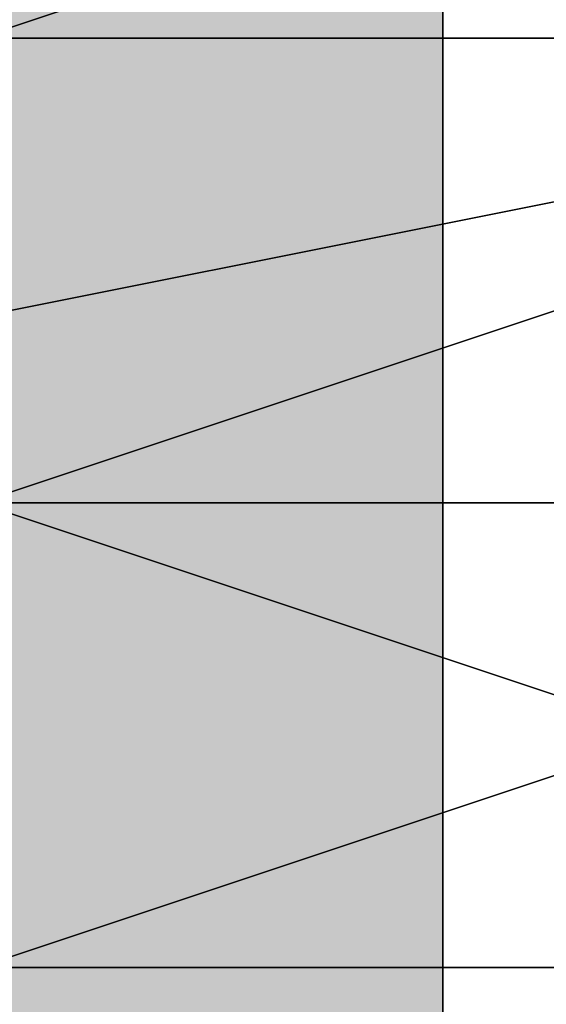
# Model space of a CAD drawing. Units: millimetres. Extents: x 10528 to 17219, y -2048 to 3147.
# Drawn here: x 12157 to 12161, y 548 to 555 of the extents above; entities that cross this region are included whole.
import ezdxf

# ---------------------------------------------------------------- set-up
doc = ezdxf.new("R2010")
doc.units = ezdxf.units.MM
doc.layers.add('МАФЫ НАШИ', color=250, linetype='Continuous', lineweight=25)

# ---------------------------------------------------------------- blocks, each defined once
blk = doc.blocks.new('птнглл')
at = {"layer": 'МАФЫ НАШИ'}
for points in [[(12156.5009, 558.2973), (12153.201, 558.2973), (12153.201, 554.9974), (12156.5009, 551.6975), (12159.8007, 554.9974), (12159.8007, 558.2973)], [(12156.5009, 558.2973), (12153.201, 558.2973), (12153.201, 554.9974), (12156.5009, 551.6975), (12159.8007, 554.9974), (12159.8007, 558.2973)], [(12156.5009, 558.2973), (12153.201, 558.2973), (12153.201, 554.9974), (12156.5009, 551.6975), (12159.8007, 554.9974), (12159.8007, 558.2973)], [(12156.5009, 558.2973), (12153.201, 558.2973), (12153.201, 554.9974), (12156.5009, 551.6975), (12159.8007, 554.9974), (12159.8007, 558.2973)], [(12156.5009, 558.2973), (12153.201, 558.2973), (12153.201, 554.9974), (12156.5009, 551.6975), (12159.8007, 554.9974), (12159.8007, 558.2973)], [(12156.5009, 558.2973), (12153.201, 558.2973), (12153.201, 554.9974), (12156.5009, 551.6975), (12159.8007, 554.9974), (12159.8007, 558.2973)], [(12156.5009, 554.9974), (12153.201, 554.9974), (12153.201, 551.6975), (12156.5009, 548.3977), (12159.8007, 551.6975), (12159.8007, 554.9974)], [(12156.5009, 554.9974), (12153.201, 554.9974), (12153.201, 551.6975), (12156.5009, 548.3977), (12159.8007, 551.6975), (12159.8007, 554.9974)], [(12156.5009, 554.9974), (12153.201, 554.9974), (12153.201, 551.6975), (12156.5009, 548.3977), (12159.8007, 551.6975), (12159.8007, 554.9974)], [(12156.5009, 554.9974), (12153.201, 554.9974), (12153.201, 551.6975), (12156.5009, 548.3977), (12159.8007, 551.6975), (12159.8007, 554.9974)], [(12156.5009, 554.9974), (12153.201, 554.9974), (12153.201, 551.6975), (12156.5009, 548.3977), (12159.8007, 551.6975), (12159.8007, 554.9974)], [(12156.5009, 554.9974), (12153.201, 554.9974), (12153.201, 551.6975), (12156.5009, 548.3977), (12159.8007, 551.6975), (12159.8007, 554.9974)], [(12156.5009, 551.6975), (12153.201, 551.6975), (12153.201, 548.3977), (12156.5009, 545.0978), (12159.8007, 548.3977), (12159.8007, 551.6975)], [(12156.5009, 551.6975), (12153.201, 551.6975), (12153.201, 548.3977), (12156.5009, 545.0978), (12159.8007, 548.3977), (12159.8007, 551.6975)], [(12156.5009, 551.6975), (12153.201, 551.6975), (12153.201, 548.3977), (12156.5009, 545.0978), (12159.8007, 548.3977), (12159.8007, 551.6975)], [(12156.5009, 551.6975), (12153.201, 551.6975), (12153.201, 548.3977), (12156.5009, 545.0978), (12159.8007, 548.3977), (12159.8007, 551.6975)], [(12156.5009, 551.6975), (12153.201, 551.6975), (12153.201, 548.3977), (12156.5009, 545.0978), (12159.8007, 548.3977), (12159.8007, 551.6975)], [(12156.5009, 551.6975), (12153.201, 551.6975), (12153.201, 548.3977), (12156.5009, 545.0978), (12159.8007, 548.3977), (12159.8007, 551.6975)], [(12156.5009, 548.3977), (12153.201, 548.3977), (12153.201, 545.0978), (12156.5009, 541.7979), (12159.8007, 545.0978), (12159.8007, 548.3977)], [(12156.5009, 548.3977), (12153.201, 548.3977), (12153.201, 545.0978), (12156.5009, 541.7979), (12159.8007, 545.0978), (12159.8007, 548.3977)], [(12156.5009, 548.3977), (12153.201, 548.3977), (12153.201, 545.0978), (12156.5009, 541.7979), (12159.8007, 545.0978), (12159.8007, 548.3977)], [(12156.5009, 548.3977), (12153.201, 548.3977), (12153.201, 545.0978), (12156.5009, 541.7979), (12159.8007, 545.0978), (12159.8007, 548.3977)], [(12156.5009, 548.3977), (12153.201, 548.3977), (12153.201, 545.0978), (12156.5009, 541.7979), (12159.8007, 545.0978), (12159.8007, 548.3977)], [(12156.5009, 548.3977), (12153.201, 548.3977), (12153.201, 545.0978), (12156.5009, 541.7979), (12159.8007, 545.0978), (12159.8007, 548.3977)]]:
    blk.add_hatch(color=256, dxfattribs=at).paths.add_polyline_path(points)
at = {"layer": 'МАФЫ НАШИ', "lineweight": 25}
for points in [[(12149.9011, 581.3964), (12149.9011, 568.1969), (12156.5009, 568.1969), (12156.5009, 561.5972), (12149.9011, 561.5972), (12149.9011, 554.9974), (12156.5009, 554.9974), (12156.5009, 558.2973), (12156.5009, 564.897), (12146.6012, 564.897), (12146.6012, 558.2973), (12140.0015, 558.2973), (12146.6012, 554.9974), (12146.6012, 564.897), (12156.5009, 564.897), (12156.5009, 554.9974), (12166.4005, 558.2973)], [(12166.4005, 558.2973), (12156.5009, 558.2973), (12156.5009, 551.6975), (12156.5009, 561.5972), (12156.5009, 571.4968), (12156.5009, 578.0966), (12156.5009, 568.1969), (12156.5009, 558.2973), (12156.5009, 568.1969), (12156.5009, 578.0966), (12156.5009, 571.4968), (12156.5009, 561.5972), (12149.9011, 561.5972), (12149.9011, 551.6975), (12133.4017, 558.2973), (12123.5021, 571.4968), (12120.2022, 587.9962), (12126.802, 604.4956), (12120.2022, 587.9962), (12123.5021, 571.4968), (12133.4017, 558.2973), (12149.9011, 551.6975), (12166.4005, 554.9974)], [(12166.4005, 554.9974), (12149.9011, 551.6975), (12156.5009, 551.6975), (12146.6012, 551.6975), (12146.6012, 561.5972), (12140.0015, 558.2973), (12146.6012, 558.2973), (12146.6012, 568.1969), (12156.5009, 568.1969), (12156.5009, 558.2973), (12156.5009, 564.897), (12146.6012, 564.897), (12146.6012, 558.2973), (12156.5009, 558.2973), (12156.5009, 564.897), (12166.4005, 564.897)], [(12166.4005, 581.3964), (12156.5009, 581.3964), (12149.9011, 581.3964), (12149.9011, 591.2961), (12156.5009, 591.2961), (12156.5009, 578.0966), (12149.9011, 578.0966), (12149.9011, 571.4968), (12156.5009, 571.4968), (12149.9011, 571.4968), (12149.9011, 561.5972), (12156.5009, 561.5972), (12156.5009, 551.6975), (12146.6012, 551.6975), (12156.5009, 548.3977), (12166.4005, 551.6975), (12156.5009, 551.6975), (12156.5009, 558.2973), (12146.6012, 558.2973), (12146.6012, 551.6975), (12156.5009, 551.6975), (12156.5009, 558.2973), (12166.4005, 561.5972)], [(12166.4005, 551.6975), (12156.5009, 551.6975), (12156.5009, 545.0978), (12156.5009, 554.9974), (12156.5009, 564.897), (12156.5009, 568.1969), (12149.9011, 568.1969), (12149.9011, 561.5972), (12156.5009, 561.5972), (12156.5009, 568.1969), (12149.9011, 568.1969), (12149.9011, 558.2973), (12156.5009, 558.2973), (12156.5009, 548.3977), (12149.9011, 548.3977), (12149.9011, 541.7979)], [(12166.4005, 548.3977), (12156.5009, 551.6975), (12156.5009, 561.5972), (12156.5009, 551.6975), (12146.6012, 551.6975), (12156.5009, 551.6975), (12156.5009, 558.2973), (12146.6012, 558.2973), (12146.6012, 551.6975), (12140.0015, 551.6975), (12140.0015, 561.5972), (12140.0015, 554.9974), (12146.6012, 554.9974), (12146.6012, 561.5972)], [(12149.9011, 541.7979), (12149.9011, 554.9974), (12156.5009, 554.9974), (12156.5009, 561.5972), (12149.9011, 561.5972), (12156.5009, 561.5972), (12156.5009, 571.4968), (12149.9011, 571.4968), (12156.5009, 571.4968), (12156.5009, 578.0966), (12156.5009, 568.1969), (12156.5009, 558.2973), (12149.9011, 558.2973), (12149.9011, 551.6975), (12156.5009, 551.6975), (12156.5009, 558.2973), (12149.9011, 558.2973), (12149.9011, 568.1969), (12156.5009, 568.1969), (12156.5009, 558.2973), (12156.5009, 548.3977), (12156.5009, 554.9974), (12166.4005, 554.9974)], [(12166.4005, 561.5972), (12156.5009, 564.897), (12156.5009, 554.9974), (12166.4005, 554.9974)], [(12166.4005, 548.3977), (12156.5009, 548.3977), (12156.5009, 558.2973), (12156.5009, 564.897), (12146.6012, 564.897), (12146.6012, 558.2973), (12140.0015, 558.2973), (12140.0015, 568.1969), (12146.6012, 568.1969), (12146.6012, 561.5972), (12156.5009, 561.5972), (12156.5009, 568.1969), (12166.4005, 568.1969)], [(12166.4005, 545.0978), (12166.4005, 548.3977), (12166.4005, 554.9974), (12156.5009, 554.9974), (12156.5009, 548.3977), (12166.4005, 548.3977), (12166.4005, 545.0978)], [(12166.4005, 548.3977), (12156.5009, 548.3977), (12156.5009, 558.2973), (12166.4005, 558.2973)], [(12156.5009, 597.8958), (12156.5009, 584.6963), (12149.9011, 587.9962), (12149.9011, 578.0966), (12156.5009, 578.0966), (12149.9011, 578.0966), (12149.9011, 568.1969), (12156.5009, 568.1969), (12156.5009, 558.2973), (12166.4005, 558.2973), (12166.4005, 568.1969), (12166.4005, 561.5972), (12166.4005, 554.9974), (12156.5009, 554.9974), (12156.5009, 548.3977), (12156.5009, 551.6975), (12156.5009, 558.2973), (12156.5009, 568.1969), (12156.5009, 558.2973), (12149.9011, 558.2973), (12156.5009, 558.2973), (12149.9011, 558.2973)], [(12166.4005, 574.7967), (12156.5009, 574.7967), (12156.5009, 568.1969), (12156.5009, 558.2973), (12156.5009, 551.6975), (12156.5009, 548.3977), (12156.5009, 554.9974), (12166.4005, 554.9974)], [(12166.4005, 564.897), (12156.5009, 564.897), (12156.5009, 554.9974), (12166.4005, 554.9974)], [(12156.5009, 541.7979), (12156.5009, 548.3977), (12166.4005, 548.3977)], [(12166.4005, 558.2973), (12156.5009, 558.2973), (12156.5009, 548.3977), (12166.4005, 548.3977)], [(12166.4005, 554.9974), (12156.5009, 554.9974), (12156.5009, 548.3977), (12146.6012, 548.3977), (12156.5009, 548.3977), (12156.5009, 554.9974), (12166.4005, 554.9974)], [(12166.4005, 548.3977), (12156.5009, 548.3977), (12156.5009, 561.5972), (12156.5009, 571.4968), (12166.4005, 571.4968)], [(12166.4005, 561.5972), (12156.5009, 561.5972), (12156.5009, 551.6975), (12146.6012, 551.6975), (12146.6012, 558.2973), (12140.0015, 558.2973), (12140.0015, 551.6975), (12146.6012, 551.6975), (12146.6012, 561.5972), (12156.5009, 561.5972), (12156.5009, 551.6975), (12166.4005, 551.6975)], [(12166.4005, 554.9974), (12156.5009, 554.9974), (12156.5009, 568.1969), (12156.5009, 574.7967), (12156.5009, 571.4968), (12156.5009, 564.897), (12156.5009, 554.9974), (12156.5009, 548.3977), (12149.9011, 548.3977), (12156.5009, 548.3977), (12156.5009, 554.9974), (12149.9011, 554.9974), (12149.9011, 568.1969), (12156.5009, 568.1969), (12149.9011, 568.1969), (12149.9011, 558.2973), (12156.5009, 558.2973), (12149.9011, 558.2973), (12149.9011, 548.3977), (12156.5009, 548.3977), (12156.5009, 538.498), (12156.5009, 548.3977), (12146.6012, 548.3977), (12146.6012, 538.498)], [(12166.4005, 561.5972), (12156.5009, 561.5972), (12156.5009, 554.9974), (12156.5009, 564.897), (12156.5009, 554.9974), (12166.4005, 554.9974)], [(12166.4005, 551.6975), (12156.5009, 551.6975), (12156.5009, 558.2973), (12146.6012, 558.2973), (12146.6012, 551.6975), (12140.0015, 551.6975), (12140.0015, 561.5972), (12140.0015, 554.9974), (12146.6012, 554.9974), (12156.5009, 554.9974), (12146.6012, 554.9974), (12146.6012, 561.5972)], [(12156.5009, 564.897), (12156.5009, 554.9974), (12156.5009, 545.0978), (12156.5009, 548.3977), (12149.9011, 548.3977), (12156.5009, 548.3977), (12156.5009, 558.2973), (12146.6012, 558.2973), (12140.0015, 558.2973), (12146.6012, 554.9974), (12156.5009, 554.9974), (12166.4005, 558.2973), (12156.5009, 558.2973), (12149.9011, 558.2973), (12149.9011, 551.6975), (12156.5009, 551.6975), (12146.6012, 551.6975), (12140.0015, 551.6975), (12140.0015, 548.3977), (12146.6012, 548.3977), (12156.5009, 548.3977), (12166.4005, 548.3977), (12156.5009, 551.6975), (12166.4005, 551.6975)], [(12166.4005, 554.9974), (12156.5009, 554.9974), (12156.5009, 568.1969), (12156.5009, 578.0966), (12149.9011, 578.0966), (12149.9011, 587.9962), (12156.5009, 587.9962), (12149.9011, 587.9962), (12156.5009, 587.9962), (12156.5009, 578.0966), (12156.5009, 564.897), (12166.4005, 564.897)], [(12140.0015, 551.6975), (12146.6012, 551.6975), (12146.6012, 561.5972), (12156.5009, 558.2973), (12156.5009, 551.6975), (12146.6012, 551.6975), (12156.5009, 551.6975), (12166.4005, 548.3977), (12156.5009, 548.3977), (12146.6012, 548.3977), (12140.0015, 548.3977)], [(12156.5009, 545.0978), (12156.5009, 554.9974), (12156.5009, 548.3977), (12166.4005, 551.6975), (12166.4005, 558.2973), (12166.4005, 551.6975), (12166.4005, 558.2973), (12166.4005, 564.897), (12156.5009, 564.897), (12156.5009, 558.2973), (12156.5009, 564.897), (12149.9011, 568.1969), (12156.5009, 564.897), (12149.9011, 564.897), (12149.9011, 554.9974), (12156.5009, 554.9974), (12156.5009, 545.0978), (12156.5009, 551.6975), (12146.6012, 554.9974), (12146.6012, 545.0978)], [(12156.5009, 545.0978), (12156.5009, 554.9974), (12166.4005, 554.9974), (12166.4005, 548.3977), (12156.5009, 548.3977), (12156.5009, 561.5972), (12156.5009, 548.3977), (12149.9011, 548.3977), (12149.9011, 541.7979)], [(12166.4005, 545.0978), (12166.4005, 548.3977), (12156.5009, 548.3977), (12156.5009, 554.9974), (12146.6012, 554.9974), (12146.6012, 548.3977), (12140.0015, 548.3977), (12140.0015, 554.9974), (12140.0015, 548.3977), (12140.0015, 545.0978), (12140.0015, 554.9974), (12146.6012, 554.9974), (12146.6012, 545.0978)], [(12156.5009, 545.0978), (12156.5009, 551.6975), (12166.4005, 554.9974), (12166.4005, 548.3977), (12156.5009, 548.3977), (12156.5009, 541.7979)], [(12156.5009, 538.498), (12156.5009, 548.3977), (12166.4005, 548.3977), (12166.4005, 541.7979)], [(12166.4005, 568.1969), (12156.5009, 568.1969), (12149.9011, 568.1969), (12149.9011, 554.9974), (12156.5009, 554.9974), (12156.5009, 548.3977), (12156.5009, 554.9974), (12166.4005, 554.9974)], [(12156.5009, 545.0978), (12156.5009, 554.9974), (12156.5009, 561.5972), (12146.6012, 561.5972), (12146.6012, 554.9974), (12140.0015, 558.2973), (12146.6012, 558.2973), (12156.5009, 558.2973), (12166.4005, 558.2973), (12156.5009, 554.9974), (12146.6012, 554.9974), (12156.5009, 554.9974), (12156.5009, 561.5972), (12166.4005, 561.5972)], [(12166.4005, 581.3964), (12156.5009, 581.3964), (12156.5009, 574.7967), (12156.5009, 561.5972), (12166.4005, 561.5972), (12156.5009, 561.5972), (12156.5009, 551.6975), (12146.6012, 551.6975), (12146.6012, 561.5972), (12140.0015, 561.5972), (12140.0015, 551.6975), (12140.0015, 554.9974), (12140.0015, 551.6975), (12140.0015, 561.5972), (12146.6012, 558.2973), (12146.6012, 551.6975), (12156.5009, 551.6975), (12166.4005, 551.6975)], [(12166.4005, 554.9974), (12156.5009, 554.9974), (12146.6012, 554.9974), (12140.0015, 554.9974), (12140.0015, 551.6975), (12146.6012, 551.6975), (12156.5009, 551.6975), (12166.4005, 551.6975)], [(12166.4005, 554.9974), (12156.5009, 554.9974), (12146.6012, 554.9974), (12140.0015, 554.9974), (12140.0015, 551.6975), (12146.6012, 551.6975), (12156.5009, 551.6975), (12156.5009, 558.2973), (12166.4005, 561.5972)], [(12146.6012, 545.0978), (12140.0015, 548.3977), (12146.6012, 548.3977), (12156.5009, 548.3977), (12166.4005, 548.3977), (12166.4005, 545.0978)], [(12166.4005, 551.6975), (12156.5009, 551.6975), (12156.5009, 558.2973), (12166.4005, 558.2973)], [(12166.4005, 551.6975), (12156.5009, 551.6975), (12156.5009, 545.0978), (12156.5009, 554.9974), (12156.5009, 564.897), (12156.5009, 571.4968), (12156.5009, 561.5972), (12156.5009, 551.6975), (12156.5009, 558.2973), (12166.4005, 558.2973)], [(12166.4005, 548.3977), (12156.5009, 548.3977), (12156.5009, 554.9974), (12146.6012, 554.9974), (12146.6012, 548.3977), (12140.0015, 548.3977), (12140.0015, 545.0978), (12140.0015, 554.9974), (12146.6012, 554.9974), (12146.6012, 545.0978)], [(12156.5009, 545.0978), (12156.5009, 551.6975), (12166.4005, 554.9974), (12166.4005, 545.0978)], [(12166.4005, 551.6975), (12156.5009, 551.6975), (12156.5009, 545.0978), (12156.5009, 554.9974), (12156.5009, 564.897), (12156.5009, 554.9974), (12149.9011, 554.9974), (12156.5009, 554.9974), (12149.9011, 554.9974), (12149.9011, 564.897), (12156.5009, 564.897), (12156.5009, 554.9974), (12149.9011, 554.9974), (12149.9011, 564.897), (12156.5009, 564.897), (12156.5009, 554.9974), (12166.4005, 554.9974)], [(12166.4005, 554.9974), (12156.5009, 554.9974), (12156.5009, 561.5972), (12149.9011, 561.5972), (12149.9011, 574.7967), (12156.5009, 571.4968), (12156.5009, 578.0966), (12156.5009, 568.1969), (12156.5009, 558.2973), (12156.5009, 551.6975), (12156.5009, 561.5972), (12156.5009, 571.4968), (12156.5009, 581.3964)], [(12153.201, 564.897), (12153.201, 554.9974), (12159.8007, 554.9974), (12153.201, 554.9974), (12153.201, 551.6975), (12159.8007, 551.6975), (12159.8007, 554.9974), (12153.201, 554.9974), (12153.201, 551.6975), (12159.8007, 551.6975), (12159.8007, 554.9974), (12159.8007, 564.897)], [(12159.8007, 564.897), (12159.8007, 554.9974), (12153.201, 554.9974), (12153.201, 564.897)], [(12159.8007, 581.3964), (12159.8007, 574.7967), (12153.201, 574.7967), (12153.201, 564.897), (12159.8007, 564.897), (12159.8007, 554.9974), (12153.201, 554.9974), (12153.201, 551.6975), (12159.8007, 551.6975), (12159.8007, 554.9974), (12153.201, 554.9974), (12153.201, 551.6975), (12159.8007, 551.6975), (12159.8007, 554.9974), (12153.201, 554.9974), (12153.201, 564.897), (12159.8007, 564.897), (12159.8007, 574.7967), (12153.201, 574.7967), (12153.201, 581.3964)], [(12159.8007, 581.3964), (12159.8007, 574.7967), (12153.201, 574.7967), (12153.201, 564.897), (12159.8007, 564.897), (12159.8007, 554.9974), (12153.201, 554.9974), (12153.201, 564.897), (12159.8007, 564.897), (12159.8007, 574.7967), (12153.201, 574.7967), (12153.201, 581.3964)], [(12153.201, 545.0978), (12153.201, 554.9974), (12159.8007, 554.9974), (12153.201, 554.9974), (12153.201, 564.897), (12159.8007, 564.897), (12153.201, 564.897), (12153.201, 571.4968), (12159.8007, 571.4968), (12153.201, 571.4968), (12153.201, 564.897), (12159.8007, 564.897), (12153.201, 564.897), (12153.201, 554.9974), (12159.8007, 554.9974), (12153.201, 554.9974), (12153.201, 545.0978)], [(12159.8007, 545.0978), (12159.8007, 554.9974), (12159.8007, 564.897), (12159.8007, 571.4968), (12159.8007, 564.897), (12159.8007, 554.9974), (12159.8007, 545.0978)], [(12153.201, 545.0978), (12153.201, 554.9974), (12159.8007, 554.9974), (12159.8007, 564.897), (12153.201, 564.897), (12153.201, 571.4968), (12159.8007, 571.4968), (12159.8007, 564.897), (12153.201, 564.897), (12153.201, 554.9974), (12159.8007, 554.9974), (12159.8007, 545.0978)], [(12153.201, 545.0978), (12153.201, 554.9974), (12159.8007, 554.9974), (12159.8007, 564.897), (12153.201, 564.897), (12153.201, 571.4968), (12159.8007, 571.4968), (12159.8007, 564.897), (12153.201, 564.897), (12153.201, 554.9974), (12159.8007, 554.9974), (12159.8007, 545.0978)], [(12166.4005, 545.0978), (12166.4005, 551.6975), (12166.4005, 545.0978), (12166.4005, 551.6975), (12156.5009, 551.6975), (12156.5009, 545.0978)], [(12166.4005, 545.0978), (12166.4005, 551.6975), (12156.5009, 551.6975), (12156.5009, 545.0978)], [(12140.0015, 545.0978), (12140.0015, 548.3977), (12146.6012, 548.3977), (12156.5009, 548.3977), (12166.4005, 548.3977), (12166.4005, 545.0978)], [(12166.4005, 551.6975), (12156.5009, 551.6975), (12156.5009, 558.2973), (12146.6012, 558.2973), (12146.6012, 551.6975), (12140.0015, 551.6975), (12140.0015, 558.2973), (12140.0015, 568.1969)], [(12163.1006, 551.6975), (12149.9011, 551.6975), (12149.9011, 558.2973), (12149.9011, 551.6975), (12143.3014, 551.6975), (12143.3014, 561.5972), (12143.3014, 551.6975), (12143.3014, 558.2973), (12143.3014, 564.897), (12143.3014, 558.2973), (12149.9011, 561.5972), (12149.9011, 568.1969), (12149.9011, 561.5972), (12163.1006, 561.5972)], [(12163.1006, 551.6975), (12149.9011, 551.6975), (12149.9011, 558.2973), (12143.3014, 561.5972), (12143.3014, 551.6975), (12143.3014, 558.2973), (12143.3014, 564.897), (12149.9011, 568.1969), (12149.9011, 561.5972), (12163.1006, 561.5972)], [(12166.4005, 554.9974), (12156.5009, 554.9974), (12156.5009, 548.3977), (12156.5009, 558.2973), (12156.5009, 568.1969)], [(12166.4005, 558.2973), (12156.5009, 554.9974), (12156.5009, 564.897), (12146.6012, 564.897), (12146.6012, 554.9974), (12140.0015, 558.2973), (12140.0015, 564.897), (12146.6012, 564.897), (12146.6012, 558.2973), (12156.5009, 558.2973), (12156.5009, 564.897), (12146.6012, 564.897), (12146.6012, 558.2973), (12140.0015, 558.2973), (12140.0015, 564.897), (12140.0015, 558.2973), (12140.0015, 564.897), (12146.6012, 564.897), (12146.6012, 554.9974), (12156.5009, 554.9974), (12156.5009, 564.897), (12166.4005, 564.897)], [(12166.4005, 548.3977), (12156.5009, 551.6975), (12156.5009, 561.5972)], [(12166.4005, 551.6975), (12156.5009, 551.6975), (12156.5009, 558.2973), (12166.4005, 558.2973)], [(12166.4005, 551.6975), (12156.5009, 548.3977), (12156.5009, 558.2973), (12146.6012, 558.2973), (12146.6012, 551.6975), (12140.0015, 551.6975), (12140.0015, 558.2973), (12146.6012, 558.2973), (12146.6012, 551.6975), (12156.5009, 551.6975), (12156.5009, 558.2973), (12146.6012, 558.2973), (12146.6012, 551.6975), (12140.0015, 551.6975), (12140.0015, 558.2973), (12140.0015, 551.6975), (12140.0015, 558.2973), (12146.6012, 558.2973), (12146.6012, 551.6975), (12156.5009, 548.3977), (12156.5009, 558.2973), (12166.4005, 558.2973)], [(12166.4005, 548.3977), (12156.5009, 548.3977), (12146.6012, 548.3977), (12140.0015, 548.3977), (12140.0015, 551.6975), (12146.6012, 551.6975), (12156.5009, 551.6975), (12156.5009, 558.2973), (12146.6012, 558.2973), (12146.6012, 551.6975), (12146.6012, 558.2973), (12140.0015, 558.2973), (12140.0015, 551.6975), (12140.0015, 558.2973), (12140.0015, 554.9974), (12140.0015, 548.3977), (12140.0015, 554.9974), (12146.6012, 554.9974), (12146.6012, 548.3977), (12146.6012, 554.9974), (12156.5009, 554.9974), (12156.5009, 548.3977), (12156.5009, 554.9974), (12166.4005, 554.9974)], [(12143.3014, 541.7979), (12143.3014, 548.3977), (12143.3014, 541.7979), (12143.3014, 548.3977), (12143.3014, 554.9974), (12143.3014, 548.3977), (12149.9011, 548.3977), (12149.9011, 558.2973), (12149.9011, 548.3977), (12163.1006, 548.3977), (12163.1006, 558.2973), (12163.1006, 548.3977), (12169.7004, 548.3977), (12169.7004, 554.9974), (12169.7004, 548.3977), (12169.7004, 541.7979), (12169.7004, 548.3977), (12163.1006, 548.3977), (12163.1006, 541.7979)], [(12169.7004, 541.7979), (12169.7004, 548.3977), (12169.7004, 554.9974), (12163.1006, 558.2973), (12149.9011, 558.2973), (12143.3014, 554.9974), (12143.3014, 548.3977), (12149.9011, 548.3977), (12163.1006, 548.3977), (12163.1006, 541.7979)], [(12143.3014, 541.7979), (12143.3014, 548.3977), (12143.3014, 541.7979), (12143.3014, 548.3977), (12143.3014, 554.9974), (12143.3014, 548.3977), (12149.9011, 548.3977), (12149.9011, 558.2973), (12149.9011, 548.3977), (12163.1006, 548.3977), (12163.1006, 558.2973), (12163.1006, 548.3977), (12169.7004, 548.3977), (12169.7004, 554.9974), (12169.7004, 548.3977), (12169.7004, 541.7979), (12169.7004, 548.3977), (12163.1006, 548.3977), (12163.1006, 541.7979)], [(12169.7004, 541.7979), (12169.7004, 548.3977), (12169.7004, 554.9974), (12163.1006, 558.2973), (12149.9011, 558.2973), (12143.3014, 554.9974), (12143.3014, 548.3977), (12149.9011, 548.3977), (12163.1006, 548.3977), (12163.1006, 541.7979)], [(12149.9011, 558.2973), (12143.3014, 554.9974), (12143.3014, 548.3977), (12149.9011, 548.3977), (12163.1006, 548.3977)], [(12149.9011, 558.2973), (12163.1006, 558.2973), (12169.7004, 554.9974), (12169.7004, 548.3977), (12169.7004, 541.7979), (12163.1006, 541.7979), (12153.201, 541.7979), (12143.3014, 541.7979), (12143.3014, 548.3977), (12149.9011, 548.3977), (12163.1006, 548.3977), (12169.7004, 548.3977), (12163.1006, 548.3977)], [(12149.9011, 558.2973), (12143.3014, 554.9974), (12143.3014, 548.3977), (12149.9011, 548.3977), (12163.1006, 548.3977)], [(12149.9011, 558.2973), (12163.1006, 558.2973), (12169.7004, 554.9974), (12169.7004, 548.3977), (12169.7004, 541.7979), (12163.1006, 541.7979), (12149.9011, 538.498), (12143.3014, 541.7979), (12143.3014, 548.3977), (12149.9011, 548.3977), (12163.1006, 548.3977), (12169.7004, 548.3977), (12163.1006, 548.3977)], [(12149.9011, 558.2973), (12143.3014, 554.9974), (12143.3014, 548.3977), (12149.9011, 548.3977), (12163.1006, 548.3977)], [(12153.201, 545.0978), (12153.201, 554.9974), (12159.8007, 554.9974), (12153.201, 554.9974), (12153.201, 558.2973), (12159.8007, 558.2973), (12153.201, 558.2973), (12153.201, 554.9974), (12159.8007, 554.9974), (12153.201, 554.9974), (12153.201, 541.7979)], [(12159.8007, 541.7979), (12159.8007, 554.9974), (12159.8007, 558.2973), (12159.8007, 554.9974), (12159.8007, 545.0978)], [(12159.8007, 545.0978), (12159.8007, 554.9974), (12153.201, 554.9974), (12153.201, 558.2973), (12159.8007, 558.2973), (12159.8007, 554.9974), (12153.201, 554.9974), (12153.201, 541.7979)], [(12159.8007, 541.7979), (12159.8007, 554.9974), (12153.201, 554.9974), (12153.201, 558.2973), (12159.8007, 558.2973), (12159.8007, 554.9974), (12153.201, 554.9974), (12153.201, 545.0978)], [(12166.4005, 551.6975), (12166.4005, 558.2973), (12166.4005, 551.6975), (12156.5009, 551.6975)], [(12146.6012, 541.7979), (12156.5009, 541.7979), (12156.5009, 548.3977), (12166.4005, 548.3977), (12166.4005, 541.7979), (12156.5009, 541.7979), (12156.5009, 551.6975), (12166.4005, 551.6975), (12166.4005, 541.7979), (12166.4005, 551.6975), (12166.4005, 548.3977), (12166.4005, 541.7979), (12156.5009, 541.7979), (12156.5009, 535.1981), (12156.5009, 538.498), (12156.5009, 545.0978), (12156.5009, 554.9974)], [(12156.5009, 554.9974), (12166.4005, 554.9974), (12166.4005, 551.6975), (12156.5009, 551.6975), (12146.6012, 551.6975)], [(12166.4005, 545.0978), (12166.4005, 554.9974), (12156.5009, 554.9974), (12156.5009, 545.0978), (12146.6012, 545.0978)], [(12149.9011, 551.6975), (12166.4005, 554.9974), (12149.9011, 551.6975)], [(12166.4005, 554.9974), (12149.9011, 551.6975), (12166.4005, 554.9974)], [(12166.4005, 554.9974), (12156.5009, 554.9974), (12166.4005, 554.9974)], [(12166.4005, 554.9974), (12156.5009, 554.9974), (12166.4005, 554.9974)], [(12156.5009, 548.3977), (12156.5009, 554.9974), (12166.4005, 554.9974), (12166.4005, 548.3977), (12166.4005, 545.0978)], [(12166.4005, 554.9974), (12156.5009, 554.9974), (12166.4005, 554.9974)], [(12156.5009, 554.9974), (12166.4005, 554.9974), (12156.5009, 554.9974)], [(12166.4005, 554.9974), (12156.5009, 554.9974), (12166.4005, 554.9974)], [(12156.5009, 548.3977), (12156.5009, 554.9974), (12166.4005, 554.9974), (12166.4005, 548.3977), (12166.4005, 545.0978)], [(12156.5009, 554.9974), (12166.4005, 554.9974), (12156.5009, 554.9974)], [(12166.4005, 551.6975), (12156.5009, 551.6975), (12156.5009, 545.0978), (12146.6012, 545.0978)], [(12156.5009, 551.6975), (12166.4005, 551.6975), (12156.5009, 548.3977), (12146.6012, 551.6975)], [(12156.5009, 545.0978), (12156.5009, 551.6975), (12166.4005, 551.6975), (12166.4005, 545.0978)], [(12156.5009, 551.6975), (12166.4005, 551.6975), (12156.5009, 551.6975)], [(12156.5009, 541.7979), (12156.5009, 551.6975), (12166.4005, 551.6975), (12166.4005, 541.7979)], [(12156.5009, 551.6975), (12166.4005, 551.6975), (12156.5009, 551.6975)], [(12166.4005, 551.6975), (12156.5009, 551.6975), (12166.4005, 551.6975)], [(12166.4005, 551.6975), (12156.5009, 551.6975), (12166.4005, 551.6975)], [(12166.4005, 538.498), (12166.4005, 548.3977), (12156.5009, 548.3977), (12156.5009, 538.498), (12146.6012, 538.498)], [(12153.201, 541.7979), (12153.201, 548.3977), (12159.8007, 548.3977), (12153.201, 548.3977), (12153.201, 541.7979)], [(12159.8007, 541.7979), (12159.8007, 548.3977), (12159.8007, 541.7979)], [(12153.201, 541.7979), (12153.201, 548.3977), (12159.8007, 548.3977), (12159.8007, 541.7979)], [(12153.201, 541.7979), (12153.201, 548.3977), (12159.8007, 548.3977), (12159.8007, 541.7979)], [(12166.4005, 548.3977), (12156.5009, 548.3977), (12166.4005, 548.3977)], [(12156.5009, 541.7979), (12156.5009, 548.3977), (12166.4005, 548.3977), (12166.4005, 541.7979), (12166.4005, 538.498)], [(12156.5009, 548.3977), (12166.4005, 548.3977), (12156.5009, 548.3977)], [(12166.4005, 548.3977), (12156.5009, 548.3977), (12166.4005, 548.3977)], [(12156.5009, 541.7979), (12156.5009, 548.3977), (12166.4005, 548.3977), (12166.4005, 541.7979), (12166.4005, 538.498)], [(12156.5009, 548.3977), (12166.4005, 548.3977), (12156.5009, 548.3977)]]:
    blk.add_lwpolyline(points, dxfattribs=at)
for points in [[(12133.4017, 558.2973), (12149.9011, 554.9974), (12149.9011, 551.6975), (12149.9011, 554.9974), (12166.4005, 558.2973), (12166.4005, 554.9974), (12166.4005, 558.2973), (12176.3001, 568.1969), (12179.6, 568.1969), (12182.8999, 581.3964), (12176.3001, 568.1969), (12179.6, 568.1969), (12166.4005, 554.9974), (12149.9011, 551.6975)], [(12149.9011, 554.9974), (12149.9011, 551.6975), (12149.9011, 554.9974), (12166.4005, 558.2973), (12166.4005, 554.9974), (12166.4005, 558.2973), (12176.3001, 568.1969), (12179.6, 568.1969), (12176.3001, 568.1969), (12182.8999, 581.3964), (12179.6, 568.1969), (12166.4005, 554.9974), (12149.9011, 551.6975), (12133.4017, 558.2973)], [(12159.8007, 554.9974), (12159.8007, 551.6975), (12159.8007, 554.9974), (12159.8007, 564.897), (12159.8007, 574.7967), (12159.8007, 581.3964), (12159.8007, 574.7967), (12159.8007, 564.897)], [(12159.8007, 554.9974), (12159.8007, 551.6975), (12159.8007, 554.9974), (12159.8007, 564.897), (12159.8007, 574.7967), (12159.8007, 581.3964), (12159.8007, 574.7967), (12159.8007, 564.897)], [(12159.8007, 545.0978), (12159.8007, 538.498), (12159.8007, 545.0978), (12159.8007, 554.9974), (12159.8007, 564.897), (12159.8007, 571.4968), (12159.8007, 564.897), (12159.8007, 554.9974)], [(12159.8007, 545.0978), (12159.8007, 538.498), (12159.8007, 545.0978), (12159.8007, 554.9974), (12159.8007, 564.897), (12159.8007, 571.4968), (12159.8007, 564.897), (12159.8007, 554.9974)], [(12140.0015, 554.9974), (12140.0015, 561.5972), (12146.6012, 561.5972), (12146.6012, 554.9974), (12146.6012, 561.5972), (12156.5009, 561.5972), (12156.5009, 554.9974), (12156.5009, 561.5972), (12166.4005, 561.5972), (12166.4005, 554.9974), (12166.4005, 564.897), (12166.4005, 561.5972), (12166.4005, 554.9974), (12156.5009, 554.9974), (12146.6012, 554.9974)], [(12169.7004, 551.6975), (12163.1006, 551.6975), (12149.9011, 551.6975), (12143.3014, 551.6975), (12143.3014, 558.2973), (12149.9011, 561.5972), (12163.1006, 561.5972), (12169.7004, 558.2973)], [(12169.7004, 558.2973), (12169.7004, 551.6975), (12163.1006, 551.6975), (12149.9011, 551.6975), (12143.3014, 551.6975), (12143.3014, 558.2973), (12149.9011, 561.5972), (12163.1006, 561.5972)], [(12140.0015, 548.3977), (12140.0015, 554.9974), (12146.6012, 554.9974), (12146.6012, 548.3977), (12146.6012, 554.9974), (12156.5009, 554.9974), (12156.5009, 548.3977), (12156.5009, 554.9974), (12166.4005, 554.9974), (12166.4005, 548.3977), (12166.4005, 558.2973), (12166.4005, 554.9974), (12166.4005, 548.3977), (12156.5009, 548.3977), (12146.6012, 548.3977)], [(12166.4005, 558.2973), (12156.5009, 558.2973), (12146.6012, 558.2973), (12140.0015, 558.2973), (12140.0015, 554.9974), (12146.6012, 554.9974), (12156.5009, 554.9974), (12166.4005, 554.9974)], [(12166.4005, 554.9974), (12166.4005, 558.2973), (12156.5009, 558.2973), (12146.6012, 558.2973), (12140.0015, 558.2973), (12140.0015, 554.9974), (12146.6012, 554.9974), (12156.5009, 554.9974)], [(12166.4005, 558.2973), (12156.5009, 558.2973), (12146.6012, 558.2973), (12140.0015, 558.2973), (12140.0015, 554.9974), (12146.6012, 554.9974), (12156.5009, 554.9974), (12166.4005, 554.9974)], [(12166.4005, 554.9974), (12166.4005, 558.2973), (12156.5009, 558.2973), (12146.6012, 558.2973), (12140.0015, 558.2973), (12140.0015, 554.9974), (12146.6012, 554.9974), (12156.5009, 554.9974)], [(12163.1006, 548.3977), (12169.7004, 548.3977), (12169.7004, 554.9974), (12163.1006, 558.2973), (12149.9011, 558.2973), (12143.3014, 554.9974), (12143.3014, 548.3977), (12149.9011, 548.3977)], [(12143.3014, 554.9974), (12149.9011, 558.2973), (12149.9011, 548.3977), (12163.1006, 548.3977), (12163.1006, 558.2973), (12169.7004, 554.9974), (12169.7004, 548.3977), (12169.7004, 541.7979), (12169.7004, 548.3977), (12163.1006, 548.3977), (12163.1006, 541.7979), (12169.7004, 541.7979), (12169.7004, 548.3977), (12169.7004, 554.9974), (12169.7004, 548.3977), (12163.1006, 548.3977), (12163.1006, 558.2973), (12149.9011, 558.2973), (12149.9011, 548.3977), (12143.3014, 548.3977), (12143.3014, 554.9974), (12143.3014, 548.3977)], [(12143.3014, 554.9974), (12149.9011, 558.2973), (12149.9011, 548.3977), (12163.1006, 548.3977), (12163.1006, 558.2973), (12169.7004, 554.9974), (12169.7004, 548.3977), (12169.7004, 541.7979), (12169.7004, 548.3977), (12163.1006, 548.3977), (12163.1006, 541.7979), (12169.7004, 541.7979), (12169.7004, 548.3977), (12169.7004, 554.9974), (12169.7004, 548.3977), (12163.1006, 548.3977), (12163.1006, 558.2973), (12149.9011, 558.2973), (12149.9011, 548.3977), (12143.3014, 548.3977), (12143.3014, 554.9974), (12143.3014, 548.3977)], [(12159.8007, 535.1981), (12159.8007, 528.5984), (12159.8007, 535.1981), (12159.8007, 541.7979), (12159.8007, 554.9974), (12159.8007, 558.2973), (12159.8007, 554.9974), (12159.8007, 545.0978)], [(12159.8007, 535.1981), (12159.8007, 528.5984), (12159.8007, 535.1981), (12159.8007, 541.7979), (12159.8007, 554.9974), (12159.8007, 558.2973), (12159.8007, 554.9974), (12159.8007, 545.0978)], [(12156.5009, 554.9974), (12166.4005, 554.9974), (12166.4005, 551.6975), (12156.5009, 551.6975), (12146.6012, 551.6975), (12140.0015, 551.6975), (12140.0015, 554.9974), (12146.6012, 554.9974)], [(12156.5009, 554.9974), (12146.6012, 554.9974), (12156.5009, 551.6975), (12166.4005, 554.9974)], [(12156.5009, 554.9974), (12166.4005, 554.9974), (12156.5009, 551.6975), (12146.6012, 554.9974)], [(12140.0015, 541.7979), (12140.0015, 548.3977), (12146.6012, 548.3977), (12146.6012, 541.7979), (12146.6012, 548.3977), (12156.5009, 548.3977), (12156.5009, 541.7979), (12156.5009, 548.3977), (12166.4005, 548.3977), (12166.4005, 541.7979), (12166.4005, 551.6975), (12166.4005, 548.3977), (12166.4005, 541.7979), (12156.5009, 541.7979), (12146.6012, 541.7979)], [(12166.4005, 551.6975), (12156.5009, 551.6975), (12146.6012, 551.6975), (12140.0015, 551.6975), (12140.0015, 548.3977), (12146.6012, 548.3977), (12156.5009, 548.3977), (12166.4005, 548.3977)], [(12166.4005, 548.3977), (12166.4005, 551.6975), (12156.5009, 551.6975), (12146.6012, 551.6975), (12140.0015, 551.6975), (12140.0015, 548.3977), (12146.6012, 548.3977), (12156.5009, 548.3977)], [(12169.7004, 541.7979), (12163.1006, 541.7979), (12153.201, 541.7979), (12143.3014, 541.7979), (12143.3014, 548.3977), (12149.9011, 548.3977), (12163.1006, 548.3977), (12169.7004, 548.3977)], [(12169.7004, 541.7979), (12163.1006, 541.7979), (12149.9011, 538.498), (12143.3014, 541.7979), (12143.3014, 548.3977), (12149.9011, 548.3977), (12163.1006, 548.3977), (12169.7004, 548.3977)], [(12163.1006, 548.3977), (12149.9011, 548.3977), (12153.201, 541.7979), (12143.3014, 541.7979), (12143.3014, 548.3977), (12143.3014, 541.7979), (12143.3014, 548.3977), (12149.9011, 548.3977), (12153.201, 541.7979), (12163.1006, 541.7979)], [(12163.1006, 548.3977), (12149.9011, 548.3977), (12149.9011, 538.498), (12143.3014, 541.7979), (12143.3014, 548.3977), (12143.3014, 541.7979), (12143.3014, 548.3977), (12149.9011, 548.3977), (12149.9011, 538.498), (12163.1006, 541.7979)], [(12159.8007, 521.9986), (12159.8007, 518.6988), (12159.8007, 521.9986), (12159.8007, 531.8983), (12159.8007, 541.7979), (12159.8007, 548.3977), (12159.8007, 541.7979), (12159.8007, 531.8983)], [(12159.8007, 521.9986), (12159.8007, 518.6988), (12159.8007, 521.9986), (12159.8007, 531.8983), (12159.8007, 541.7979), (12159.8007, 548.3977), (12159.8007, 541.7979), (12159.8007, 531.8983)]]:
    blk.add_lwpolyline(points, close=True, dxfattribs=at)

msp = doc.modelspace()

# ---------------------------------------------------------------- block references
at = {"layer": 'МАФЫ НАШИ'}
msp.add_blockref('птнглл', (0, 0), dxfattribs=at)

doc.saveas('drawing.dxf')
